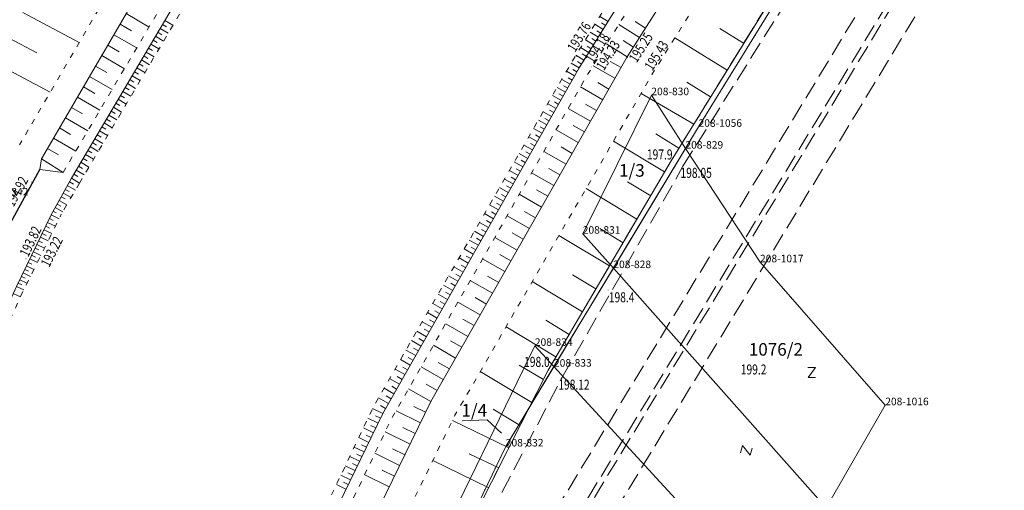
# Model space of a CAD drawing. Extents: x 7571597 to 7572970, y 5542839 to 5545253.
# Drawn here: x 7571697 to 7571796, y 5543456 to 5543503 of the extents above; entities that cross this region are included whole.
import ezdxf
from ezdxf.enums import TextEntityAlignment as Align

# ---------------------------------------------------------------- set-up
doc = ezdxf.new("R2010")
doc.units = 0
doc.header["$MEASUREMENT"] = 0
for name, pattern in [('DGN Style 1', [1.089246, 0.001812, -1.087434]), ('DGN Style 3', [2.537346, 1.81239, -0.724956]), ('DGN Style 5', [1.268673, 0.543717, -0.724956])]:
    doc.linetypes.add(name, pattern=pattern)
for name, color, linetype in [('1', 7, 'Continuous'), ('12', 7, 'Continuous'), ('13', 7, 'Continuous'), ('15', 7, 'Continuous'), ('22', 7, 'Continuous'), ('25', 7, 'Continuous'), ('40', 7, 'Continuous'), ('6', 7, 'Continuous'), ('8', 7, 'Continuous'), ('9', 7, 'Continuous')]:
    doc.layers.add(name, color=color, linetype=linetype)
doc.styles.add('Style-ITALICS', font='ITALICS.shx')

# ---------------------------------------------------------------- blocks, each defined once
blk = doc.blocks.new('PUNZG')
at = {"layer": '12', "linetype": 'Continuous', "lineweight": 0}
h = blk.add_hatch(color=3, dxfattribs=at)
edge = h.paths.add_edge_path()
edge.add_arc((0, 0), 0.045, 0, 360)
blk = doc.blocks.new('PHACZ_3')
at = {"layer": '40', "color": 94, "linetype": 'Continuous', "lineweight": 0}
for p, q in [((0.375241, 0.500644), (-0.375918, -0.499908)), ((-0.375735, 0.499429), (0.375241, 0.500644)), ((-0.375918, -0.499908), (0.374998, -0.500105))]:
    blk.add_line(p, q, dxfattribs=at)
blk = doc.blocks.new('PHACZ_4')
at = {"layer": '40', "color": 94, "linetype": 'Continuous', "lineweight": 0}
for p, q in [((0.374558, 0.500862), (-0.374502, -0.499863)), ((-0.373677, 0.49965), (0.374558, 0.500862)), ((-0.374502, -0.499863), (0.374731, -0.498707))]:
    blk.add_line(p, q, dxfattribs=at)
blk = doc.blocks.new('WYSTER')
at = {"layer": '25', "linetype": 'Continuous', "lineweight": 0}
h = blk.add_hatch(color=7, dxfattribs=at)
edge = h.paths.add_edge_path()
edge.add_arc((0, 0), 0.045, 0, 360)
blk = doc.blocks.new('PUNWYS')
at = {"layer": '13', "linetype": 'Continuous', "lineweight": 0}
h = blk.add_hatch(color=33, dxfattribs=at)
edge = h.paths.add_edge_path()
edge.add_arc((0, 0), 0.045, 0, 360)

msp = doc.modelspace()

# ---------------------------------------------------------------- linework, layer by layer
at = {"layer": '1', "color": 5, "linetype": 'Continuous', "lineweight": 0, "flags": 128}
msp.add_lwpolyline([(7571738.058, 5543444.272), (7571745.799, 5543460.301), (7571765.031, 5543492.152), (7571812.999, 5543569.884), (7571831.131, 5543602.701)], dxfattribs=at)
at = {"layer": '1', "color": 3, "linetype": 'DGN Style 1', "lineweight": 0, "flags": 128}
for points in [[(7571765.031, 5543492.152), (7571812.999, 5543569.884)], [(7571763.719, 5543489.977), (7571765.031, 5543492.152)], [(7571756.53, 5543478.073), (7571763.719, 5543489.977)], [(7571756.53, 5543478.073), (7571750.607, 5543468.254)], [(7571745.799, 5543460.301), (7571750.607, 5543468.254)], [(7571745.799, 5543460.301), (7571739.507, 5543447.273)]]:
    msp.add_lwpolyline(points, dxfattribs=at)
at = {"layer": '15', "color": 3, "linetype": 'Continuous', "lineweight": 0, "flags": 128}
msp.add_lwpolyline([(7571741.445, 5543462.855), (7571743.952, 5543462.957), (7571745.374, 5543461.633)], dxfattribs=at)
at = {"layer": '22', "color": 7, "linetype": 'Continuous', "lineweight": 30, "flags": 128}
msp.add_lwpolyline([(7571695.061, 5543480.179), (7571699.308, 5543487.899)], dxfattribs=at)
at = {"layer": '6', "color": 3, "linetype": 'Continuous', "lineweight": 0, "flags": 128}
for points in [[(7571765.031, 5543492.152), (7571812.999, 5543569.884)], [(7571760.319, 5543495.302), (7571753.478, 5543481.501)], [(7571763.719, 5543489.977), (7571760.319, 5543495.302)], [(7571763.719, 5543489.977), (7571765.031, 5543492.152)], [(7571756.53, 5543478.073), (7571763.719, 5543489.977)], [(7571763.719, 5543489.977), (7571771.158, 5543478.652)], [(7571756.53, 5543478.073), (7571753.478, 5543481.501)], [(7571783.65, 5543464.412), (7571771.158, 5543478.652)], [(7571756.53, 5543478.073), (7571750.607, 5543468.254)], [(7571756.53, 5543478.073), (7571777.773, 5543454.204)], [(7571748.701, 5543470.327), (7571738.158, 5543448.679)], [(7571750.607, 5543468.254), (7571748.701, 5543470.327)], [(7571745.799, 5543460.301), (7571750.607, 5543468.254)], [(7571750.607, 5543468.254), (7571772.561, 5543444.383)], [(7571783.65, 5543464.412), (7571777.773, 5543454.204)], [(7571745.799, 5543460.301), (7571739.507, 5543447.273)]]:
    msp.add_lwpolyline(points, dxfattribs=at)
at = {"layer": '8', "color": 7, "linetype": 'DGN Style 3', "lineweight": 0, "flags": 128}
for points in [[(7571737.591, 5543426.359), (7571744.905, 5543443.511), (7571748.308, 5543449.855), (7571822.376, 5543571.849)], [(7571763.471, 5543488.215), (7571777.067, 5543509.848), (7571799.12, 5543544.907), (7571813.721, 5543568.383), (7571812.453, 5543569.041), (7571797.662, 5543545.568), (7571775.785, 5543510.596), (7571762.297, 5543488.768), (7571750.021, 5543467.899)], [(7571739.535, 5543425.567), (7571746.795, 5543442.578), (7571750.133, 5543448.799), (7571821.524, 5543566.52), (7571821.975, 5543566.259), (7571750.528, 5543448.435), (7571747.282, 5543442.397), (7571739.967, 5543425.275)], [(7571742.24, 5543424.267), (7571749.509, 5543441.298), (7571752.652, 5543447.141), (7571822.347, 5543562.061), (7571823.381, 5543563.194), (7571824.429, 5543563.767), (7571825.574, 5543563.904), (7571826.655, 5543563.658), (7571827.452, 5543563.26), (7571836.055, 5543558.448), (7571839.272, 5543557.109), (7571842.892, 5543555.956), (7571846.818, 5543555.656), (7571850.843, 5543556.101), (7571853.944, 5543556.849), (7571860.974, 5543558.948), (7571862.88, 5543559.326), (7571864.686, 5543559.47), (7571866.147, 5543559.23), (7571867.734, 5543558.344)], [(7571751.394, 5543467.135), (7571763.471, 5543488.215)], [(7571750.021, 5543467.899), (7571738.058, 5543444.272), (7571737.039, 5543442.278), (7571732.478, 5543432.444), (7571725.038, 5543414.686)], [(7571726.416, 5543414.272), (7571733.24, 5543432.165), (7571738.147, 5543441.853), (7571751.394, 5543467.135)]]:
    msp.add_lwpolyline(points, dxfattribs=at)
at = {"layer": '9', "color": 33, "linetype": 'Continuous', "lineweight": 0}
for p, q in [((7571697.615, 5543503.546), (7571703.255, 5543500.562)), ((7571707.937, 5543503.427), (7571710.218, 5543502.094)), ((7571755.999, 5543502.643), (7571755.181, 5543503.152)), ((7571707.324, 5543502.378), (7571708.462, 5543501.713)), ((7571711.559, 5543502.354), (7571711.966, 5543502.114)), ((7571711.793, 5543502.747), (7571712.605, 5543502.266)), ((7571755.515, 5543501.863), (7571754.699, 5543502.37)), ((7571755.757, 5543502.253), (7571755.348, 5543502.506)), ((7571759.131, 5543501.039), (7571757.077, 5543502.35)), ((7571759.742, 5543501.995), (7571758.71, 5543502.654)), ((7571706.713, 5543501.332), (7571708.983, 5543500.006)), ((7571710.86, 5543501.175), (7571711.671, 5543500.693)), ((7571711.093, 5543501.567), (7571711.498, 5543501.327)), ((7571711.326, 5543501.96), (7571712.138, 5543501.479)), ((7571755.032, 5543501.087), (7571754.22, 5543501.592)), ((7571755.272, 5543501.475), (7571754.866, 5543501.728)), ((7571769.523, 5543500.47), (7571767.157, 5543501.931)), ((7571696.258, 5543500.981), (7571699.025, 5543499.518)), ((7571706.104, 5543500.288), (7571707.237, 5543499.626)), ((7571710.394, 5543500.388), (7571711.205, 5543499.907)), ((7571710.627, 5543500.781), (7571711.032, 5543500.54)), ((7571754.073, 5543499.548), (7571753.269, 5543500.048)), ((7571754.551, 5543500.316), (7571753.744, 5543500.818)), ((7571754.312, 5543499.932), (7571753.909, 5543500.182)), ((7571754.792, 5543500.701), (7571754.387, 5543500.954)), ((7571757.91, 5543499.126), (7571755.861, 5543500.408)), ((7571758.523, 5543500.085), (7571757.5, 5543500.739)), ((7571767.877, 5543497.809), (7571762.67, 5543501.022)), ((7571705.496, 5543499.248), (7571707.754, 5543497.928)), ((7571709.695, 5543499.209), (7571710.1, 5543498.969)), ((7571709.928, 5543499.602), (7571710.739, 5543499.121)), ((7571710.161, 5543499.995), (7571710.566, 5543499.754)), ((7571753.598, 5543498.784), (7571752.797, 5543499.282)), ((7571753.836, 5543499.166), (7571753.435, 5543499.415)), ((7571694.927, 5543498.466), (7571700.354, 5543495.596)), ((7571704.89, 5543498.21), (7571706.016, 5543497.552)), ((7571709.228, 5543498.424), (7571709.633, 5543498.183)), ((7571709.461, 5543498.817), (7571710.273, 5543498.335)), ((7571753.122, 5543498.02), (7571752.315, 5543498.485)), ((7571753.36, 5543498.404), (7571752.962, 5543498.652)), ((7571756.689, 5543496.984), (7571754.5, 5543498.232)), ((7571757.297, 5543498.049), (7571756.224, 5543498.661)), ((7571704.285, 5543497.175), (7571706.533, 5543495.861)), ((7571708.53, 5543497.246), (7571709.34, 5543496.765)), ((7571708.763, 5543497.639), (7571709.168, 5543497.398)), ((7571708.995, 5543498.031), (7571709.806, 5543497.55)), ((7571752.665, 5543497.217), (7571751.852, 5543497.68)), ((7571752.892, 5543497.617), (7571752.487, 5543497.847)), ((7571703.68, 5543496.141), (7571704.802, 5543495.485)), ((7571708.064, 5543496.461), (7571708.874, 5543495.979)), ((7571708.297, 5543496.853), (7571708.702, 5543496.613)), ((7571752.209, 5543496.414), (7571751.39, 5543496.88)), ((7571751.979, 5543496.011), (7571751.569, 5543496.245)), ((7571752.437, 5543496.816), (7571752.029, 5543497.048)), ((7571755.472, 5543494.85), (7571753.246, 5543496.12)), ((7571756.08, 5543495.917), (7571754.967, 5543496.552)), ((7571766.229, 5543495.143), (7571763.854, 5543496.608)), ((7571707.365, 5543495.283), (7571707.77, 5543495.042)), ((7571707.598, 5543495.676), (7571708.409, 5543495.196)), ((7571707.832, 5543496.069), (7571708.237, 5543495.828)), ((7571751.288, 5543494.797), (7571750.461, 5543495.268)), ((7571751.75, 5543495.608), (7571750.927, 5543496.075)), ((7571751.519, 5543495.203), (7571751.106, 5543495.437)), ((7571764.551, 5543492.43), (7571759.294, 5543495.474)), ((7571703.078, 5543495.111), (7571705.315, 5543493.803)), ((7571706.9, 5543494.498), (7571707.305, 5543494.259)), ((7571707.133, 5543494.891), (7571707.943, 5543494.411)), ((7571750.824, 5543493.982), (7571749.993, 5543494.456)), ((7571751.057, 5543494.39), (7571750.643, 5543494.626)), ((7571754.864, 5543493.783), (7571753.751, 5543494.418)), ((7571702.478, 5543494.082), (7571703.593, 5543493.43)), ((7571706.203, 5543493.322), (7571707.012, 5543492.842)), ((7571706.435, 5543493.715), (7571706.84, 5543493.475)), ((7571706.668, 5543494.107), (7571707.477, 5543493.626)), ((7571750.357, 5543493.163), (7571749.522, 5543493.638)), ((7571750.591, 5543493.573), (7571750.174, 5543493.81)), ((7571754.255, 5543492.716), (7571752.029, 5543493.985)), ((7571701.879, 5543493.057), (7571704.105, 5543491.756)), ((7571705.737, 5543492.538), (7571706.547, 5543492.058)), ((7571705.969, 5543492.93), (7571706.374, 5543492.689)), ((7571749.89, 5543492.339), (7571749.05, 5543492.817)), ((7571750.124, 5543492.752), (7571749.705, 5543492.99)), ((7571753.646, 5543491.647), (7571752.533, 5543492.281)), ((7571701.281, 5543492.034), (7571702.392, 5543491.386)), ((7571705.039, 5543491.362), (7571705.443, 5543491.122)), ((7571705.272, 5543491.754), (7571706.081, 5543491.273)), ((7571705.504, 5543492.147), (7571705.909, 5543491.906)), ((7571749.418, 5543491.512), (7571748.574, 5543491.993)), ((7571749.182, 5543491.096), (7571748.758, 5543491.337)), ((7571749.654, 5543491.926), (7571749.233, 5543492.166)), ((7571753.036, 5543490.578), (7571750.812, 5543491.847)), ((7571763.077, 5543490.034), (7571760.756, 5543491.436)), ((7571700.685, 5543491.014), (7571702.9, 5543489.719)), ((7571704.575, 5543490.578), (7571704.979, 5543490.339)), ((7571704.807, 5543490.97), (7571705.616, 5543490.49)), ((7571748.469, 5543489.843), (7571747.615, 5543490.328)), ((7571748.945, 5543490.68), (7571748.095, 5543491.164)), ((7571748.707, 5543490.262), (7571748.282, 5543490.504)), ((7571761.646, 5543487.66), (7571756.551, 5543490.737)), ((7571700.09, 5543489.995), (7571701.195, 5543489.349)), ((7571703.877, 5543489.403), (7571704.686, 5543488.923)), ((7571704.109, 5543489.795), (7571704.514, 5543489.555)), ((7571704.342, 5543490.186), (7571705.151, 5543489.707)), ((7571747.991, 5543489.003), (7571747.132, 5543489.491)), ((7571748.23, 5543489.424), (7571747.801, 5543489.667)), ((7571751.817, 5543488.44), (7571749.592, 5543489.708)), ((7571752.426, 5543489.509), (7571751.315, 5543490.144)), ((7571699.49, 5543488.969), (7571701.639, 5543487.586)), ((7571703.413, 5543488.62), (7571704.221, 5543488.141)), ((7571703.645, 5543489.011), (7571704.049, 5543488.771)), ((7571747.509, 5543488.157), (7571746.646, 5543488.648)), ((7571747.75, 5543488.58), (7571747.319, 5543488.825)), ((7571702.716, 5543487.446), (7571703.12, 5543487.206)), ((7571702.948, 5543487.837), (7571703.757, 5543487.357)), ((7571703.181, 5543488.228), (7571703.585, 5543487.989)), ((7571747.026, 5543487.308), (7571746.158, 5543487.802)), ((7571747.268, 5543487.733), (7571746.836, 5543487.98)), ((7571750.596, 5543486.3), (7571748.373, 5543487.568)), ((7571751.207, 5543487.37), (7571750.095, 5543488.004)), ((7571702.27, 5543486.666), (7571702.676, 5543486.441)), ((7571702.481, 5543487.05), (7571703.273, 5543486.542)), ((7571702.481, 5543487.05), (7571703.273, 5543486.542)), ((7571746.54, 5543486.454), (7571745.668, 5543486.951)), ((7571746.784, 5543486.882), (7571746.348, 5543487.129)), ((7571760.252, 5543485.29), (7571757.945, 5543486.683)), ((7571701.652, 5543485.546), (7571702.441, 5543485.111)), ((7571701.856, 5543485.916), (7571702.254, 5543485.697)), ((7571702.062, 5543486.29), (7571702.868, 5543485.846)), ((7571746.052, 5543485.596), (7571745.174, 5543486.095)), ((7571745.806, 5543485.165), (7571745.366, 5543485.416)), ((7571746.296, 5543486.026), (7571745.859, 5543486.275)), ((7571749.375, 5543484.158), (7571747.151, 5543485.426)), ((7571749.986, 5543485.229), (7571748.874, 5543485.863)), ((7571758.869, 5543482.939), (7571753.806, 5543485.996)), ((7571701.049, 5543484.453), (7571701.431, 5543484.243)), ((7571701.249, 5543484.815), (7571702.022, 5543484.388)), ((7571701.449, 5543485.179), (7571701.84, 5543484.964)), ((7571745.067, 5543483.866), (7571744.18, 5543484.37)), ((7571745.56, 5543484.733), (7571744.679, 5543485.234)), ((7571745.314, 5543484.301), (7571744.872, 5543484.552)), ((7571700.46, 5543483.384), (7571701.249, 5543482.996)), ((7571700.656, 5543483.741), (7571700.944, 5543483.582)), ((7571700.852, 5543484.096), (7571701.609, 5543483.679)), ((7571744.571, 5543482.994), (7571743.679, 5543483.501)), ((7571744.819, 5543483.431), (7571744.375, 5543483.684)), ((7571748.763, 5543483.086), (7571747.653, 5543483.719)), ((7571700.094, 5543482.629), (7571700.877, 5543482.251)), ((7571700.276, 5543483.004), (7571700.669, 5543482.814)), ((7571744.072, 5543482.118), (7571743.177, 5543482.628)), ((7571744.322, 5543482.557), (7571743.875, 5543482.811)), ((7571748.152, 5543482.014), (7571745.93, 5543483.281)), ((7571699.557, 5543481.518), (7571699.941, 5543481.332)), ((7571699.735, 5543481.886), (7571700.508, 5543481.512)), ((7571699.914, 5543482.256), (7571700.303, 5543482.068)), ((7571743.571, 5543481.237), (7571742.67, 5543481.749)), ((7571743.822, 5543481.678), (7571743.372, 5543481.934)), ((7571747.54, 5543480.941), (7571746.429, 5543481.575)), ((7571757.497, 5543480.606), (7571755.18, 5543482.005)), ((7571699.028, 5543480.425), (7571699.784, 5543480.059)), ((7571699.204, 5543480.787), (7571699.584, 5543480.603)), ((7571699.38, 5543481.151), (7571700.145, 5543480.781)), ((7571743.067, 5543480.352), (7571742.161, 5543480.867)), ((7571743.32, 5543480.795), (7571742.868, 5543481.053)), ((7571746.929, 5543479.868), (7571744.707, 5543481.135)), ((7571756.135, 5543478.292), (7571751.105, 5543481.33)), ((7571698.682, 5543479.706), (7571699.428, 5543479.345)), ((7571698.854, 5543480.064), (7571699.23, 5543479.882)), ((7571742.561, 5543479.462), (7571741.651, 5543479.98)), ((7571742.814, 5543479.908), (7571742.36, 5543480.166)), ((7571746.317, 5543478.795), (7571745.206, 5543479.429)), ((7571698.168, 5543478.643), (7571698.534, 5543478.466)), ((7571698.337, 5543478.995), (7571699.076, 5543478.638)), ((7571698.509, 5543479.349), (7571698.881, 5543479.171)), ((7571742.052, 5543478.568), (7571741.137, 5543479.089)), ((7571742.307, 5543479.015), (7571741.85, 5543479.275)), ((7571745.704, 5543477.721), (7571743.483, 5543478.988)), ((7571697.662, 5543477.597), (7571698.383, 5543477.25)), ((7571697.83, 5543477.945), (7571698.192, 5543477.769)), ((7571697.998, 5543478.293), (7571698.727, 5543477.94)), ((7571741.539, 5543477.668), (7571740.619, 5543478.192)), ((7571741.283, 5543477.217), (7571740.821, 5543477.48)), ((7571741.796, 5543478.118), (7571741.337, 5543478.379)), ((7571697.165, 5543476.57), (7571697.519, 5543476.399)), ((7571697.33, 5543476.91), (7571698.042, 5543476.566)), ((7571697.496, 5543477.253), (7571697.853, 5543477.081)), ((7571741.025, 5543476.764), (7571740.101, 5543477.291)), ((7571740.767, 5543476.31), (7571740.303, 5543476.575)), ((7571744.478, 5543475.572), (7571742.258, 5543476.838)), ((7571745.092, 5543476.647), (7571743.981, 5543477.28)), ((7571753.446, 5543473.72), (7571748.447, 5543476.739)), ((7571754.785, 5543475.997), (7571752.458, 5543477.402)), ((7571696.681, 5543475.528), (7571697.395, 5543475.204)), ((7571697, 5543476.227), (7571697.715, 5543475.899)), ((7571740.509, 5543475.855), (7571739.578, 5543476.385)), ((7571740.249, 5543475.399), (7571739.783, 5543475.665)), ((7571739.466, 5543474.024), (7571738.526, 5543474.559)), ((7571739.989, 5543474.942), (7571739.054, 5543475.475)), ((7571739.727, 5543474.484), (7571739.259, 5543474.75)), ((7571743.252, 5543473.421), (7571741.032, 5543474.687)), ((7571743.866, 5543474.497), (7571742.756, 5543475.13)), ((7571738.941, 5543473.101), (7571737.996, 5543473.639)), ((7571739.203, 5543473.563), (7571738.732, 5543473.831)), ((7571738.413, 5543472.174), (7571737.463, 5543472.714)), ((7571738.677, 5543472.638), (7571738.203, 5543472.908)), ((7571742.639, 5543472.345), (7571741.529, 5543472.978)), ((7571752.117, 5543471.462), (7571749.78, 5543472.873)), ((7571737.882, 5543471.241), (7571736.927, 5543471.785)), ((7571738.148, 5543471.709), (7571737.672, 5543471.979)), ((7571742.024, 5543471.269), (7571739.806, 5543472.534)), ((7571750.799, 5543469.221), (7571745.831, 5543472.22)), ((7571737.349, 5543470.304), (7571736.389, 5543470.851)), ((7571737.616, 5543470.773), (7571737.137, 5543471.046)), ((7571741.41, 5543470.191), (7571740.3, 5543470.824)), ((7571736.812, 5543469.362), (7571735.847, 5543469.911)), ((7571737.081, 5543469.834), (7571736.6, 5543470.108)), ((7571740.796, 5543469.114), (7571738.577, 5543470.379)), ((7571736.274, 5543468.415), (7571735.303, 5543468.967)), ((7571736.543, 5543468.89), (7571736.06, 5543469.165)), ((7571740.181, 5543468.036), (7571739.071, 5543468.668)), ((7571735.732, 5543467.464), (7571734.757, 5543468.019)), ((7571736.003, 5543467.94), (7571735.517, 5543468.216)), ((7571739.567, 5543466.958), (7571737.348, 5543468.223)), ((7571748.39, 5543464.675), (7571743.257, 5543467.775)), ((7571749.547, 5543466.963), (7571747.144, 5543468.415)), ((7571735.188, 5543466.507), (7571734.207, 5543467.065)), ((7571735.46, 5543466.986), (7571734.972, 5543467.264)), ((7571734.64, 5543465.544), (7571733.654, 5543466.106)), ((7571734.914, 5543466.026), (7571734.422, 5543466.306)), ((7571738.33, 5543464.789), (7571736.112, 5543466.052)), ((7571738.951, 5543465.879), (7571737.843, 5543466.511)), ((7571734.09, 5543464.578), (7571733.099, 5543465.142)), ((7571734.365, 5543465.062), (7571733.871, 5543465.343)), ((7571733.534, 5543463.602), (7571732.516, 5543464.087)), ((7571733.813, 5543464.092), (7571733.317, 5543464.375)), ((7571737.288, 5543462.658), (7571734.855, 5543463.848)), ((7571737.806, 5543463.718), (7571736.623, 5543464.297)), ((7571747.24, 5543462.404), (7571744.549, 5543464.029)), ((7571733.061, 5543462.628), (7571732.053, 5543463.118)), ((7571733.296, 5543463.112), (7571732.791, 5543463.357)), ((7571746.1, 5543460.153), (7571740.482, 5543462.905)), ((7571732.593, 5543461.666), (7571731.593, 5543462.152)), ((7571732.826, 5543462.146), (7571732.325, 5543462.389)), ((7571736.251, 5543460.537), (7571733.772, 5543461.749)), ((7571736.77, 5543461.598), (7571735.527, 5543462.206)), ((7571732.128, 5543460.712), (7571731.137, 5543461.194)), ((7571732.36, 5543461.188), (7571731.862, 5543461.43)), ((7571731.668, 5543459.764), (7571730.684, 5543460.242)), ((7571731.898, 5543460.237), (7571731.404, 5543460.477)), ((7571735.732, 5543459.476), (7571734.496, 5543460.08)), ((7571731.211, 5543458.825), (7571730.235, 5543459.299)), ((7571731.439, 5543459.294), (7571730.949, 5543459.532)), ((7571735.213, 5543458.414), (7571732.75, 5543459.618)), ((7571744.097, 5543456.197), (7571738.517, 5543458.892)), ((7571745.095, 5543458.166), (7571742.159, 5543459.584)), ((7571730.758, 5543457.893), (7571729.789, 5543458.363)), ((7571730.984, 5543458.357), (7571730.497, 5543458.594)), ((7571734.694, 5543457.351), (7571733.465, 5543457.951)), ((7571730.307, 5543456.967), (7571729.345, 5543457.435)), ((7571730.532, 5543457.429), (7571730.05, 5543457.665)), ((7571734.174, 5543456.288), (7571731.726, 5543457.485)), ((7571729.861, 5543456.049), (7571728.907, 5543456.513)), ((7571730.084, 5543456.507), (7571729.605, 5543456.74))]:
    msp.add_line(p, q, dxfattribs=at)
at = {"layer": '9', "color": 33, "linetype": 'DGN Style 5', "lineweight": 0, "flags": 128}
for points in [[(7571818.821, 5543610.304), (7571801.536, 5543577.091), (7571763.911, 5543517.326), (7571752.453, 5543498.723), (7571732.634, 5543464.335), (7571725.417, 5543449.189)], [(7571819.957, 5543607.726), (7571803.354, 5543576.195), (7571765.644, 5543516.046), (7571753.931, 5543497.322), (7571734.37, 5543462.995), (7571727.599, 5543448.883)], [(7571825.061, 5543605.546), (7571807.588, 5543572.985), (7571760.413, 5543497.407), (7571740.728, 5543463.406), (7571732.534, 5543446.679)], [(7571718.614, 5543526.901), (7571715.763, 5543521.97), (7571697.301, 5543490.371)], [(7571701.639, 5543487.586), (7571720.265, 5543519.082), (7571723.318, 5543523.951)], [(7571703.273, 5543486.542), (7571721.95, 5543518.01), (7571726.076, 5543524.554)], [(7571703.273, 5543486.542), (7571701.468, 5543483.436)], [(7571679.762, 5543434.51), (7571685.466, 5543449.195), (7571697.769, 5543476.019), (7571701.468, 5543483.436)]]:
    msp.add_lwpolyline(points, dxfattribs=at)
at = {"layer": '9', "color": 33, "linetype": 'Continuous', "lineweight": 0, "flags": 128}
for points in [[(7571726.408, 5543448.949), (7571733.534, 5543463.602), (7571753.122, 5543498.02), (7571764.635, 5543516.515), (7571802.38, 5543576.765), (7571819.921, 5543610.319)], [(7571729.999, 5543447.749), (7571738.33, 5543464.789), (7571757.91, 5543499.126), (7571767.926, 5543514.818), (7571793.07, 5543554.28), (7571805.169, 5543574.398), (7571822.331, 5543606.679)], [(7571738.058, 5543444.272), (7571745.965, 5543459.885), (7571750.021, 5543467.899), (7571762.297, 5543488.768), (7571764.713, 5543492.692), (7571775.785, 5543510.596), (7571797.662, 5543545.568), (7571812.453, 5543569.041)], [(7571720.597, 5543525.641), (7571717.952, 5543520.569), (7571699.49, 5543488.969), (7571699.308, 5543487.899), (7571701.639, 5543487.586)], [(7571725.274, 5543525.072), (7571721.149, 5543518.518), (7571702.481, 5543487.05)], [(7571702.481, 5543487.05), (7571700.46, 5543483.384)], [(7571700.46, 5543483.384), (7571697, 5543476.227), (7571684.789, 5543449.367), (7571678.7, 5543434.787)]]:
    msp.add_lwpolyline(points, dxfattribs=at)

# ---------------------------------------------------------------- block references
at = {"layer": '12', "color": 3, "linetype": 'Continuous', "lineweight": 0}
for p in [(7571760.319, 5543495.302), (7571765.031, 5543492.152), (7571763.719, 5543489.977), (7571753.478, 5543481.501), (7571771.158, 5543478.652), (7571756.53, 5543478.073), (7571748.701, 5543470.327), (7571750.607, 5543468.254), (7571783.65, 5543464.412), (7571745.799, 5543460.301)]:
    msp.add_blockref('PUNZG', p, dxfattribs=at)
at = {"layer": '13', "color": 33, "linetype": 'Continuous', "lineweight": 0}
for p in [(7571762.297, 5543488.768), (7571756, 5543475.88), (7571750.021, 5543467.899), (7571771.797, 5543467.69)]:
    msp.add_blockref('PUNWYS', p, dxfattribs=at)
at = {"layer": '25', "color": 7, "linetype": 'Continuous', "lineweight": 0}
for p in [(7571752.835, 5543499.17), (7571757.949, 5543499.059), (7571753.584, 5543498.702), (7571754.374, 5543498.112), (7571760.383, 5543497.449), (7571763.476, 5543488.268), (7571698.514, 5543486.641), (7571697.93, 5543479), (7571699.129, 5543478.804), (7571751.394, 5543467.135)]:
    msp.add_blockref('WYSTER', p, dxfattribs=at)
at = {"layer": '40', "color": 94, "linetype": 'Continuous', "lineweight": 0, "xscale": 1.000003, "yscale": 1.000003, "zscale": 1.000003}
for name, p, rotation in [('PHACZ_3', (7571776.317, 5543467.672), 180.514138), ('PHACZ_4', (7571769.784, 5543459.911), 75.160427)]:
    msp.add_blockref(name, p, dxfattribs=dict(at, rotation=rotation))

# ---------------------------------------------------------------- texts
at = {"layer": '13', "color": 3, "linetype": 'Continuous', "lineweight": 0, "style": 'Style-ITALICS'}
for s, p in [('208-830', (7571760.319, 5543495.302)), ('208-1056', (7571765.031, 5543492.152)), ('208-829', (7571763.719, 5543489.977)), ('207-342', (7571694.426, 5543485.309)), ('208-831', (7571753.478, 5543481.501)), ('208-828', (7571756.53, 5543478.073)), ('208-1017', (7571771.158, 5543478.652)), ('208-834', (7571748.701, 5543470.327)), ('208-833', (7571750.607, 5543468.254)), ('208-1016', (7571783.65, 5543464.412)), ('208-832', (7571745.799, 5543460.301))]:
    msp.add_text(s, height=0.75, dxfattribs=at).set_placement(p)
at = {"layer": '13', "color": 33, "linetype": 'Continuous', "lineweight": 0, "style": 'Style-ITALICS', "width": 0.749999}
for s, p in [('197.9', (7571759.878, 5543489.395001)), ('198.4', (7571756.078, 5543475.167001)), ('198.0', (7571747.629, 5543468.729001)), ('199.2', (7571769.242, 5543467.975001))]:
    msp.add_text(s, height=1.000002, dxfattribs=at).set_placement(p, align=Align.MIDDLE_LEFT)
at = {"layer": '15', "color": 3, "linetype": 'Continuous', "lineweight": 13, "style": 'Style-ITALICS'}
for s, p in [('1/3', (7571758.374815, 5543487.806999)), ('1076/2', (7571772.739591, 5543469.975999)), ('1/4', (7571742.657805, 5543463.904999))]:
    msp.add_text(s, height=1.249998, dxfattribs=at).set_placement(p, align=Align.MIDDLE_CENTER)
at = {"layer": '25', "color": 7, "linetype": 'Continuous', "lineweight": 0, "style": 'Style-ITALICS'}
for s, height, rotation, width, p in [('193.76', 1.000002, 58.370083, 0.749999, (7571753.111318, 5543501.121466)), ('194.18', 1.000002, 58.099383, 0.749999, (7571754.936961, 5543500.004526)), ('195.25', 1.000002, 57.4501, 0.749999, (7571759.278761, 5543500.057839)), ('194.23', 1.000002, 57.970208, 0.749999, (7571755.998317, 5543499.28171)), ('195.43', 1.000002, 58.027692, 0.749999, (7571760.824531, 5543499.264057)), ('194.92', 0.999996, 61.184875, 0.749997, (7571697.019614, 5543485.715131)), ('193.82', 1.000002, 64.199233, 0.749999, (7571698.392648, 5543480.743968)), ('193.22', 1.000002, 63.4906, 0.749999, (7571700.512259, 5543479.715857))]:
    msp.add_text(s, height=height, rotation=rotation, dxfattribs=dict(at, width=width)).set_placement(p, align=Align.MIDDLE_CENTER)
at = {"layer": '25', "color": 7, "linetype": 'Continuous', "lineweight": 0, "style": 'Style-ITALICS', "width": 0.749999}
for s, p in [('198.05', (7571764.788456, 5543487.565001)), ('198.12', (7571752.601922, 5543466.464001))]:
    msp.add_text(s, height=1.000002, dxfattribs=at).set_placement(p, align=Align.MIDDLE_CENTER)

doc.saveas('drawing.dxf')
